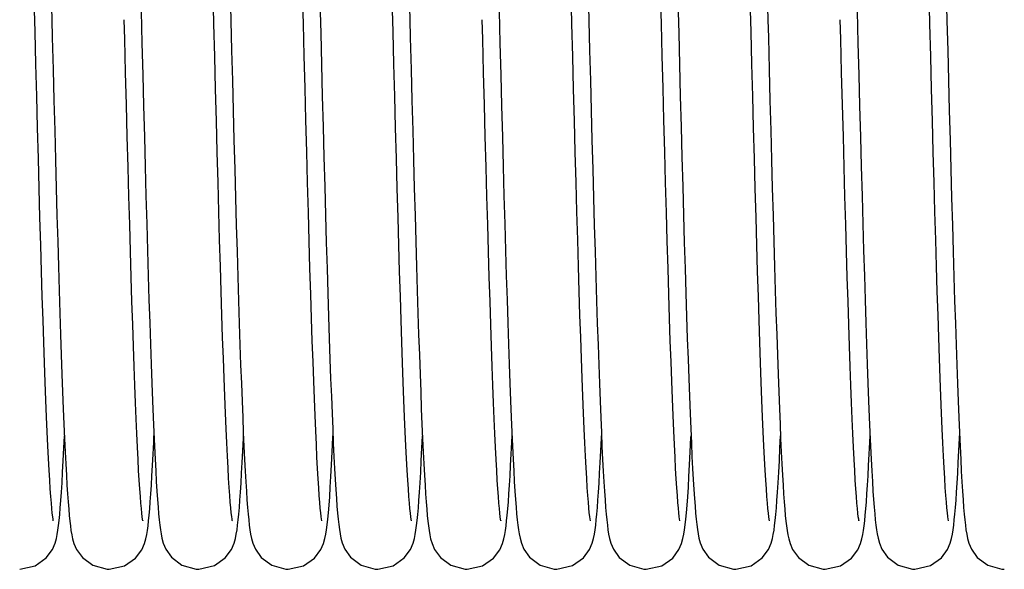
# Model space of a CAD drawing. Units: millimetres. Extents: x 63981 to 303970, y -19131 to 15677.
# Drawn here: x 68683 to 68830, y -6426 to -6344 of the extents above; entities that cross this region are included whole.
import ezdxf

# ---------------------------------------------------------------- set-up
doc = ezdxf.new("R2010")
doc.units = ezdxf.units.MM
doc.header["$LTSCALE"] = 46.255
doc.layers.get('0').update_dxf_attribs({"linetype": 'CONTINUOUS'})

msp = doc.modelspace()

# ---------------------------------------------------------------- linework, layer by layer
at = {"color": 7, "linetype": 'Continuous'}
for points in [[(68714.5609, -6419.1896), (68714.5573, -6419.1661), (68714.5188, -6418.9318), (68714.4639, -6418.5278), (68714.3997, -6417.9687), (68714.3292, -6417.2597), (68714.2541, -6416.3973), (68714.1747, -6415.3736), (68714.0914, -6414.1777), (68714.0043, -6412.7978), (68713.9138, -6411.2281), (68713.8204, -6409.4659), (68713.7246, -6407.5109), (68713.6266, -6405.3649), (68713.5267, -6403.0285), (68713.425, -6400.4974), (68713.3212, -6397.7673), (68713.2153, -6394.834), (68713.1073, -6391.6935), (68712.997, -6388.3427), (68712.8843, -6384.7788), (68712.7692, -6381), (68712.6516, -6377.0057), (68712.5316, -6372.8045), (68712.4095, -6368.4165), (68712.2858, -6363.8659), (68712.161, -6359.1795), (68712.0353, -6354.3865), (68711.9093, -6349.5179), (68711.7832, -6344.606), (68711.6576, -6339.6833)], [(68714.2235, -6339.7401), (68714.3359, -6344.1474), (68714.4504, -6348.6141), (68714.5664, -6353.1098), (68714.6836, -6357.5996), (68714.8012, -6362.0488), (68714.9189, -6366.4238), (68715.0362, -6370.6925), (68715.1524, -6374.8251), (68715.267, -6378.7941), (68715.3797, -6382.5771), (68715.4902, -6386.1659), (68715.5986, -6389.5602), (68715.7049, -6392.7609), (68715.8094, -6395.7697), (68715.9119, -6398.5889), (68716.0127, -6401.2218), (68716.1117, -6403.6719), (68716.2091, -6405.9434), (68716.3049, -6408.0409), (68716.3992, -6409.9676), (68716.4919, -6411.7258), (68716.5829, -6413.3193), (68716.6724, -6414.7529), (68716.7603, -6416.0333)], [(68728.0005, -6419.1881), (68727.9978, -6419.1689), (68727.9599, -6418.9393), (68727.9055, -6418.54), (68727.8414, -6417.9849), (68727.771, -6417.2786), (68727.6959, -6416.4196), (68727.6169, -6415.4035), (68727.5345, -6414.2245), (68727.449, -6412.8758), (68727.3606, -6411.3514), (68727.2696, -6409.6454), (68727.176, -6407.7525), (68727.08, -6405.668), (68726.9817, -6403.3879), (68726.8811, -6400.9083), (68726.7781, -6398.2217), (68726.6724, -6395.3176), (68726.5639, -6392.1852), (68726.4522, -6388.8136), (68726.3372, -6385.192), (68726.2188, -6381.3208), (68726.0978, -6377.219), (68725.9746, -6372.9116), (68725.8498, -6368.4277), (68725.7241, -6363.8004), (68725.598, -6359.0655), (68725.4721, -6354.2614), (68725.3469, -6349.4279), (68725.2232, -6344.6055), (68725.1014, -6339.8316)], [(68768.3209, -6419.1896), (68768.3173, -6419.1661), (68768.2788, -6418.9318), (68768.2239, -6418.5278), (68768.1597, -6417.9687), (68768.0892, -6417.2597), (68768.0141, -6416.3973), (68767.9347, -6415.3736), (68767.8514, -6414.1777), (68767.7643, -6412.7978), (68767.6738, -6411.2281), (68767.5804, -6409.4659), (68767.4846, -6407.5109), (68767.3866, -6405.3649), (68767.2867, -6403.0285), (68767.185, -6400.4974), (68767.0812, -6397.7673), (68766.9753, -6394.834), (68766.8673, -6391.6935), (68766.757, -6388.3427), (68766.6443, -6384.7788), (68766.5292, -6381), (68766.4116, -6377.0057), (68766.2916, -6372.8045), (68766.1695, -6368.4165), (68766.0458, -6363.8659), (68765.921, -6359.1795), (68765.7953, -6354.3865), (68765.6693, -6349.5179), (68765.5432, -6344.606), (68765.4176, -6339.6833)], [(68767.9835, -6339.7401), (68768.0959, -6344.1474), (68768.2104, -6348.6141), (68768.3264, -6353.1098), (68768.4436, -6357.5996), (68768.5612, -6362.0488), (68768.6789, -6366.4238), (68768.7962, -6370.6925), (68768.9124, -6374.8251), (68769.027, -6378.7941), (68769.1397, -6382.5771), (68769.2502, -6386.1659), (68769.3586, -6389.5602), (68769.4649, -6392.7609), (68769.5694, -6395.7697), (68769.6719, -6398.5889), (68769.7727, -6401.2218), (68769.8717, -6403.6719), (68769.9691, -6405.9434), (68770.0649, -6408.0409), (68770.1592, -6409.9676), (68770.2519, -6411.7258), (68770.3429, -6413.3193), (68770.4324, -6414.7529), (68770.5203, -6416.0333)], [(68781.7605, -6419.1881), (68781.7578, -6419.1689), (68781.7199, -6418.9393), (68781.6655, -6418.54), (68781.6014, -6417.9849), (68781.531, -6417.2786), (68781.4559, -6416.4196), (68781.3769, -6415.4035), (68781.2945, -6414.2245), (68781.209, -6412.8758), (68781.1206, -6411.3514), (68781.0296, -6409.6454), (68780.936, -6407.7525), (68780.84, -6405.668), (68780.7417, -6403.3879), (68780.6411, -6400.9083), (68780.5381, -6398.2217), (68780.4324, -6395.3176), (68780.3239, -6392.1852), (68780.2122, -6388.8136), (68780.0972, -6385.192), (68779.9788, -6381.3208), (68779.8578, -6377.219), (68779.7346, -6372.9116), (68779.6098, -6368.4277), (68779.4841, -6363.8004), (68779.358, -6359.0655), (68779.2321, -6354.2614), (68779.1069, -6349.4279), (68778.9832, -6344.6055), (68778.8614, -6339.8316)], [(68822.0809, -6419.1896), (68822.0773, -6419.1661), (68822.0388, -6418.9318), (68821.9839, -6418.5278), (68821.9197, -6417.9687), (68821.8492, -6417.2597), (68821.7741, -6416.3973), (68821.6947, -6415.3736), (68821.6114, -6414.1777), (68821.5243, -6412.7978), (68821.4338, -6411.2281), (68821.3404, -6409.4659), (68821.2446, -6407.5109), (68821.1466, -6405.3649), (68821.0467, -6403.0285), (68820.945, -6400.4974), (68820.8412, -6397.7673), (68820.7353, -6394.834), (68820.6273, -6391.6935), (68820.517, -6388.3427), (68820.4043, -6384.7788), (68820.2892, -6381), (68820.1716, -6377.0057), (68820.0516, -6372.8045), (68819.9295, -6368.4165), (68819.8058, -6363.8659), (68819.681, -6359.1795), (68819.5553, -6354.3865), (68819.4293, -6349.5179), (68819.3032, -6344.606), (68819.1776, -6339.6833)], [(68821.7435, -6339.7401), (68821.8559, -6344.1474), (68821.9704, -6348.6141), (68822.0864, -6353.1098), (68822.2036, -6357.5996), (68822.3212, -6362.0488), (68822.4389, -6366.4238), (68822.5562, -6370.6925), (68822.6724, -6374.8251), (68822.787, -6378.7941), (68822.8997, -6382.5771), (68823.0102, -6386.1659), (68823.1186, -6389.5602), (68823.2249, -6392.7609), (68823.3294, -6395.7697), (68823.4319, -6398.5889), (68823.5327, -6401.2218), (68823.6317, -6403.6719), (68823.7291, -6405.9434), (68823.8249, -6408.0409), (68823.9192, -6409.9676), (68824.0119, -6411.7258), (68824.1029, -6413.3193), (68824.1924, -6414.7529), (68824.2803, -6416.0333)], [(68687.6793, -6419.1834), (68687.6789, -6419.1749), (68687.6425, -6418.9561), (68687.5893, -6418.5708), (68687.5268, -6418.0347), (68687.4582, -6417.3553), (68687.3851, -6416.5304), (68687.3079, -6415.5519), (68687.2268, -6414.4077), (68687.1416, -6413.083), (68687.0527, -6411.5667), (68686.9605, -6409.8559), (68686.8655, -6407.951), (68686.7684, -6405.8546), (68686.6691, -6403.565), (68686.5678, -6401.0778), (68686.4643, -6398.3884), (68686.3586, -6395.4928), (68686.2507, -6392.3877), (68686.1405, -6389.0704), (68686.028, -6385.5388), (68685.913, -6381.7922), (68685.7956, -6377.8318), (68685.676, -6373.6697), (68685.5546, -6369.3262), (68685.4317, -6364.8247), (68685.3077, -6360.1912), (68685.1831, -6355.4537), (68685.0583, -6350.6421), (68684.9335, -6345.7876), (68684.8091, -6340.9209)], [(68687.4056, -6342.1758), (68687.4518, -6343.9847)], [(68727.7018, -6341.2415), (68727.823, -6345.9893), (68727.9449, -6350.7304), (68728.0669, -6355.4352), (68728.1888, -6360.0735), (68728.3101, -6364.6166), (68728.4304, -6369.0369), (68728.5494, -6373.3093), (68728.6667, -6377.4109), (68728.7819, -6381.3218), (68728.8947, -6385.0288), (68729.0052, -6388.5309), (68729.1135, -6391.8302), (68729.2197, -6394.9291), (68729.3239, -6397.8314), (68729.4261, -6400.5409), (68729.5265, -6403.0622), (68729.6252, -6405.4003), (68729.7224, -6407.5604), (68729.818, -6409.5473), (68729.9122, -6411.3636), (68730.0048, -6413.012), (68730.0958, -6414.4971), (68730.1853, -6415.8247), (68730.2735, -6417.0027)], [(68741.4393, -6419.1834), (68741.4389, -6419.1749), (68741.4025, -6418.9561), (68741.3493, -6418.5708), (68741.2868, -6418.0347), (68741.2182, -6417.3553), (68741.1451, -6416.5304), (68741.0679, -6415.5519), (68740.9868, -6414.4077), (68740.9016, -6413.083), (68740.8127, -6411.5667), (68740.7205, -6409.8559), (68740.6255, -6407.951), (68740.5284, -6405.8546), (68740.4291, -6403.565), (68740.3278, -6401.0778), (68740.2243, -6398.3884), (68740.1186, -6395.4928), (68740.0107, -6392.3877), (68739.9005, -6389.0704), (68739.788, -6385.5388), (68739.673, -6381.7922), (68739.5556, -6377.8318), (68739.436, -6373.6697), (68739.3146, -6369.3262), (68739.1917, -6364.8247), (68739.0677, -6360.1912), (68738.9431, -6355.4537), (68738.8183, -6350.6421), (68738.6935, -6345.7876), (68738.5691, -6340.9209)], [(68741.1656, -6342.1758), (68741.2118, -6343.9847)], [(68781.4618, -6341.2415), (68781.583, -6345.9893), (68781.7049, -6350.7304), (68781.8269, -6355.4352), (68781.9488, -6360.0735), (68782.0701, -6364.6166), (68782.1904, -6369.0369), (68782.3094, -6373.3093), (68782.4267, -6377.4109), (68782.5419, -6381.3218), (68782.6547, -6385.0288), (68782.7652, -6388.5309), (68782.8735, -6391.8302), (68782.9797, -6394.9291), (68783.0839, -6397.8314), (68783.1861, -6400.5409), (68783.2865, -6403.0622), (68783.3852, -6405.4003), (68783.4824, -6407.5604), (68783.578, -6409.5473), (68783.6722, -6411.3636), (68783.7648, -6413.012), (68783.8558, -6414.4971), (68783.9453, -6415.8247), (68784.0335, -6417.0027)], [(68795.1993, -6419.1834), (68795.1989, -6419.1749), (68795.1625, -6418.9561), (68795.1093, -6418.5708), (68795.0468, -6418.0347), (68794.9782, -6417.3553), (68794.9051, -6416.5304), (68794.8279, -6415.5519), (68794.7468, -6414.4077), (68794.6616, -6413.083), (68794.5727, -6411.5667), (68794.4805, -6409.8559), (68794.3855, -6407.951), (68794.2884, -6405.8546), (68794.1891, -6403.565), (68794.0878, -6401.0778), (68793.9843, -6398.3884), (68793.8786, -6395.4928), (68793.7707, -6392.3877), (68793.6605, -6389.0704), (68793.548, -6385.5388), (68793.433, -6381.7922), (68793.3156, -6377.8318), (68793.196, -6373.6697), (68793.0746, -6369.3262), (68792.9517, -6364.8247), (68792.8277, -6360.1912), (68792.7031, -6355.4537), (68792.5783, -6350.6421), (68792.4535, -6345.7876), (68792.3291, -6340.9209)], [(68794.9256, -6342.1758), (68794.9718, -6343.9847)], [(68700.8595, -6342.7204), (68700.9815, -6347.489), (68701.1038, -6352.2348), (68701.2259, -6356.9275), (68701.3476, -6361.5372), (68701.4684, -6366.0357), (68701.588, -6370.3967), (68701.7058, -6374.596), (68701.8217, -6378.6124), (68701.9352, -6382.4296), (68702.0464, -6386.0447), (68702.1553, -6389.4589), (68702.262, -6392.6745), (68702.3667, -6395.6944), (68702.4694, -6398.5223), (68702.5703, -6401.1624), (68702.6695, -6403.6192), (68702.767, -6405.8976), (68702.8631, -6408.0024), (68702.9576, -6409.9357), (68703.0504, -6411.6995), (68703.1416, -6413.2968), (68703.2311, -6414.7328), (68703.3189, -6416.014)], [(68754.6195, -6342.7204), (68754.7415, -6347.489), (68754.8638, -6352.2348), (68754.9859, -6356.9275), (68755.1076, -6361.5372), (68755.2284, -6366.0357), (68755.348, -6370.3967), (68755.4658, -6374.596), (68755.5817, -6378.6124), (68755.6952, -6382.4296), (68755.8064, -6386.0447), (68755.9153, -6389.4589), (68756.022, -6392.6745), (68756.1267, -6395.6944), (68756.2294, -6398.5223), (68756.3303, -6401.1624), (68756.4295, -6403.6192), (68756.527, -6405.8976), (68756.6231, -6408.0024), (68756.7176, -6409.9357), (68756.8104, -6411.6995), (68756.9016, -6413.2968), (68756.9911, -6414.7328), (68757.0789, -6416.014)], [(68808.3795, -6342.7204), (68808.5015, -6347.489), (68808.6238, -6352.2348), (68808.7459, -6356.9275), (68808.8676, -6361.5372), (68808.9884, -6366.0357), (68809.108, -6370.3967), (68809.2258, -6374.596), (68809.3417, -6378.6124), (68809.4552, -6382.4296), (68809.5664, -6386.0447), (68809.6753, -6389.4589), (68809.782, -6392.6745), (68809.8867, -6395.6944), (68809.9894, -6398.5223), (68810.0903, -6401.1624), (68810.1895, -6403.6192), (68810.287, -6405.8976), (68810.3831, -6408.0024), (68810.4776, -6409.9357), (68810.5704, -6411.6995), (68810.6616, -6413.2968), (68810.7511, -6414.7328), (68810.8389, -6416.014)], [(68687.4518, -6343.9847), (68687.5206, -6346.6737), (68687.6434, -6351.4457), (68687.7644, -6356.1029), (68687.8836, -6360.6329), (68688.0011, -6365.0246), (68688.1168, -6369.2684), (68688.2307, -6373.3561), (68688.3429, -6377.2808), (68688.4534, -6381.0367), (68688.5621, -6384.6193), (68688.669, -6388.0253), (68688.7743, -6391.2524), (68688.8778, -6394.2994), (68688.9795, -6397.166), (68689.0796, -6399.8527), (68689.178, -6402.3611), (68689.2747, -6404.6935), (68689.3698, -6406.8528), (68689.4633, -6408.8418), (68689.555, -6410.663), (68689.645, -6412.3203), (68689.7332, -6413.8187), (68689.8197, -6415.1643), (68689.9046, -6416.3657)], [(68701.1155, -6419.1686), (68701.1213, -6419.1912), (68701.1195, -6419.1781), (68701.0837, -6418.9646), (68701.0309, -6418.5831), (68700.9682, -6418.0479), (68700.899, -6417.3641), (68700.8251, -6416.5307), (68700.7474, -6415.5446), (68700.6663, -6414.401), (68700.5823, -6413.0942), (68700.4956, -6411.6181), (68700.4062, -6409.9662), (68700.3143, -6408.1322), (68700.2198, -6406.1098), (68700.123, -6403.8929), (68700.0236, -6401.4761), (68699.9219, -6398.8553), (68699.8178, -6396.0278), (68699.7114, -6392.9923), (68699.6027, -6389.7487), (68699.4918, -6386.2982), (68699.3788, -6382.6436), (68699.2637, -6378.789), (68699.1464, -6374.7401), (68699.0272, -6370.5045), (68698.906, -6366.0912), (68698.7828, -6361.5111), (68698.6578, -6356.7768), (68698.5308, -6351.9025), (68698.4021, -6346.9043), (68698.3273, -6343.9826)], [(68741.2118, -6343.9847), (68741.2806, -6346.6737), (68741.4034, -6351.4457), (68741.5244, -6356.1029), (68741.6436, -6360.6329), (68741.7611, -6365.0246), (68741.8768, -6369.2684), (68741.9907, -6373.3561), (68742.1029, -6377.2808), (68742.2134, -6381.0367), (68742.3221, -6384.6193), (68742.429, -6388.0253), (68742.5343, -6391.2524), (68742.6378, -6394.2994), (68742.7395, -6397.166), (68742.8396, -6399.8527), (68742.938, -6402.3611), (68743.0347, -6404.6935), (68743.1298, -6406.8528), (68743.2233, -6408.8418), (68743.315, -6410.663), (68743.405, -6412.3203), (68743.4932, -6413.8187), (68743.5797, -6415.1643), (68743.6646, -6416.3657)], [(68754.8755, -6419.1686), (68754.8813, -6419.1912), (68754.8795, -6419.1781), (68754.8437, -6418.9646), (68754.7909, -6418.5831), (68754.7282, -6418.0479), (68754.659, -6417.3641), (68754.5851, -6416.5307), (68754.5074, -6415.5446), (68754.4263, -6414.401), (68754.3423, -6413.0942), (68754.2556, -6411.6181), (68754.1662, -6409.9662), (68754.0743, -6408.1322), (68753.9798, -6406.1098), (68753.883, -6403.8929), (68753.7836, -6401.4761), (68753.6819, -6398.8553), (68753.5778, -6396.0278), (68753.4714, -6392.9923), (68753.3627, -6389.7487), (68753.2518, -6386.2982), (68753.1388, -6382.6436), (68753.0237, -6378.789), (68752.9064, -6374.7401), (68752.7872, -6370.5045), (68752.666, -6366.0912), (68752.5428, -6361.5111), (68752.4178, -6356.7768), (68752.2908, -6351.9025), (68752.1621, -6346.9043), (68752.0873, -6343.9826)], [(68794.9718, -6343.9847), (68795.0406, -6346.6737), (68795.1634, -6351.4457), (68795.2844, -6356.1029), (68795.4036, -6360.6329), (68795.5211, -6365.0246), (68795.6368, -6369.2684), (68795.7507, -6373.3561), (68795.8629, -6377.2808), (68795.9734, -6381.0367), (68796.0821, -6384.6193), (68796.189, -6388.0253), (68796.2943, -6391.2524), (68796.3978, -6394.2994), (68796.4995, -6397.166), (68796.5996, -6399.8527), (68796.698, -6402.3611), (68796.7947, -6404.6935), (68796.8898, -6406.8528), (68796.9833, -6408.8418), (68797.075, -6410.663), (68797.165, -6412.3203), (68797.2532, -6413.8187), (68797.3397, -6415.1643), (68797.4246, -6416.3657)], [(68808.6355, -6419.1686), (68808.6413, -6419.1912), (68808.6395, -6419.1781), (68808.6037, -6418.9646), (68808.5509, -6418.5831), (68808.4882, -6418.0479), (68808.419, -6417.3641), (68808.3451, -6416.5307), (68808.2674, -6415.5446), (68808.1863, -6414.401), (68808.1023, -6413.0942), (68808.0156, -6411.6181), (68807.9262, -6409.9662), (68807.8343, -6408.1322), (68807.7398, -6406.1098), (68807.643, -6403.8929), (68807.5436, -6401.4761), (68807.4419, -6398.8553), (68807.3378, -6396.0278), (68807.2314, -6392.9923), (68807.1227, -6389.7487), (68807.0118, -6386.2982), (68806.8988, -6382.6436), (68806.7837, -6378.789), (68806.6664, -6374.7401), (68806.5472, -6370.5045), (68806.426, -6366.0912), (68806.3028, -6361.5111), (68806.1778, -6356.7768), (68806.0508, -6351.9025), (68805.9221, -6346.9043), (68805.8473, -6343.9826)], [(68688.816, -6416.1319), (68688.9028, -6414.8777), (68688.9911, -6413.4745), (68689.0813, -6411.9103), (68689.1737, -6410.1732), (68689.2684, -6408.2545), (68689.3517, -6406.4419)], [(68702.2417, -6416.3262), (68702.3247, -6415.1491), (68702.4082, -6413.8518), (68702.4922, -6412.4303), (68702.5769, -6410.8811), (68702.6625, -6409.2012), (68702.749, -6407.3882), (68702.7917, -6406.4375)], [(68715.6989, -6416.0919), (68715.7835, -6414.8676), (68715.8685, -6413.5179), (68715.9542, -6412.0389), (68716.0406, -6410.4274), (68716.1279, -6408.6808), (68716.2161, -6406.7972), (68716.2318, -6406.4408)], [(68729.0809, -6416.8624), (68729.1746, -6415.5892), (68729.2693, -6414.1542), (68729.3653, -6412.5505), (68729.4626, -6410.7731), (68729.5612, -6408.8187), (68729.6611, -6406.6858), (68729.6719, -6406.4389)], [(68742.576, -6416.1319), (68742.6628, -6414.8777), (68742.7511, -6413.4745), (68742.8413, -6411.9103), (68742.9337, -6410.1732), (68743.0284, -6408.2545), (68743.1117, -6406.4419)], [(68756.0017, -6416.3262), (68756.0847, -6415.1491), (68756.1682, -6413.8518), (68756.2522, -6412.4303), (68756.3369, -6410.8811), (68756.4225, -6409.2012), (68756.509, -6407.3882), (68756.5517, -6406.4375)], [(68769.4589, -6416.0919), (68769.5435, -6414.8676), (68769.6285, -6413.5179), (68769.7142, -6412.0389), (68769.8006, -6410.4274), (68769.8879, -6408.6808), (68769.9761, -6406.7972), (68769.9918, -6406.4408)], [(68782.8409, -6416.8624), (68782.9346, -6415.5892), (68783.0293, -6414.1542), (68783.1253, -6412.5505), (68783.2226, -6410.7731), (68783.3212, -6408.8187), (68783.4211, -6406.6858), (68783.4319, -6406.4389)], [(68796.336, -6416.1319), (68796.4228, -6414.8777), (68796.5111, -6413.4745), (68796.6013, -6411.9103), (68796.6937, -6410.1732), (68796.7884, -6408.2545), (68796.8717, -6406.4419)], [(68809.7617, -6416.3262), (68809.8447, -6415.1491), (68809.9282, -6413.8518), (68810.0122, -6412.4303), (68810.0969, -6410.8811), (68810.1825, -6409.2012), (68810.269, -6407.3882), (68810.3117, -6406.4375)], [(68823.2189, -6416.0919), (68823.3035, -6414.8676), (68823.3885, -6413.5179), (68823.4742, -6412.0389), (68823.5606, -6410.4274), (68823.6479, -6408.6808), (68823.7361, -6406.7972), (68823.7518, -6406.4408)], [(68682.6317, -6426.4678), (68684.9556, -6425.931), (68686.6033, -6424.7669), (68687.5332, -6423.5122), (68687.9378, -6422.5701), (68688.1391, -6421.864), (68688.2704, -6421.2377), (68688.3755, -6420.5995), (68688.4695, -6419.9017), (68688.5584, -6419.1195), (68688.6446, -6418.2402), (68688.7301, -6417.2487), (68688.816, -6416.1319)], [(68703.3189, -6416.014), (68703.4053, -6417.1504), (68703.4909, -6418.1547), (68703.5768, -6419.0404), (68703.6643, -6419.8231), (68703.7567, -6420.5226), (68703.8605, -6421.1692), (68703.9936, -6421.8186), (68704.1931, -6422.5328), (68704.567, -6423.4303), (68705.4235, -6424.6455), (68707.0003, -6425.8382), (68709.1468, -6426.4545), (68709.5117, -6426.4678)], [(68709.5117, -6426.4678), (68711.8588, -6425.92), (68713.5063, -6424.7435), (68714.4268, -6423.4868), (68714.8256, -6422.5467), (68715.0248, -6421.8397), (68715.1557, -6421.209), (68715.2607, -6420.5638), (68715.3548, -6419.858), (68715.4437, -6419.0686), (68715.5297, -6418.1851), (68715.6144, -6417.1957), (68715.6989, -6416.0919)], [(68716.7603, -6416.0333), (68716.8468, -6417.1697), (68716.9327, -6418.1738), (68717.0187, -6419.0588), (68717.1064, -6419.8401), (68717.1989, -6420.5376), (68717.3026, -6421.1807), (68717.4352, -6421.8257), (68717.6378, -6422.547), (68718.0216, -6423.4582), (68718.8944, -6424.6784), (68720.4726, -6425.8549), (68722.604, -6426.4558), (68722.9517, -6426.4678)], [(68736.3917, -6426.4678), (68738.7156, -6425.931), (68740.3633, -6424.7669), (68741.2932, -6423.5122), (68741.6978, -6422.5701), (68741.8991, -6421.864), (68742.0304, -6421.2377), (68742.1355, -6420.5995), (68742.2295, -6419.9017), (68742.3184, -6419.1195), (68742.4046, -6418.2402), (68742.4901, -6417.2487), (68742.576, -6416.1319)], [(68757.0789, -6416.014), (68757.1653, -6417.1504), (68757.2509, -6418.1547), (68757.3368, -6419.0404), (68757.4243, -6419.8231), (68757.5167, -6420.5226), (68757.6205, -6421.1692), (68757.7536, -6421.8186), (68757.9531, -6422.5328), (68758.327, -6423.4303), (68759.1835, -6424.6455), (68760.7603, -6425.8382), (68762.9068, -6426.4545), (68763.2717, -6426.4678)], [(68763.2717, -6426.4678), (68765.6188, -6425.92), (68767.2663, -6424.7435), (68768.1868, -6423.4868), (68768.5856, -6422.5467), (68768.7848, -6421.8397), (68768.9157, -6421.209), (68769.0207, -6420.5638), (68769.1148, -6419.858), (68769.2037, -6419.0686), (68769.2897, -6418.1851), (68769.3744, -6417.1957), (68769.4589, -6416.0919)], [(68770.5203, -6416.0333), (68770.6068, -6417.1697), (68770.6927, -6418.1738), (68770.7787, -6419.0588), (68770.8664, -6419.8401), (68770.9589, -6420.5376), (68771.0626, -6421.1807), (68771.1952, -6421.8257), (68771.3978, -6422.547), (68771.7816, -6423.4582), (68772.6544, -6424.6784), (68774.2326, -6425.8549), (68776.364, -6426.4558), (68776.7117, -6426.4678)], [(68790.1517, -6426.4678), (68792.4756, -6425.931), (68794.1233, -6424.7669), (68795.0532, -6423.5122), (68795.4578, -6422.5701), (68795.6591, -6421.864), (68795.7904, -6421.2377), (68795.8955, -6420.5995), (68795.9895, -6419.9017), (68796.0784, -6419.1195), (68796.1646, -6418.2402), (68796.2501, -6417.2487), (68796.336, -6416.1319)], [(68810.8389, -6416.014), (68810.9253, -6417.1504), (68811.0109, -6418.1547), (68811.0968, -6419.0404), (68811.1843, -6419.8231), (68811.2767, -6420.5226), (68811.3805, -6421.1692), (68811.5136, -6421.8186), (68811.7131, -6422.5328), (68812.087, -6423.4303), (68812.9435, -6424.6455), (68814.5203, -6425.8382), (68816.6668, -6426.4545), (68817.0317, -6426.4678)], [(68817.0317, -6426.4678), (68819.3788, -6425.92), (68821.0263, -6424.7435), (68821.9468, -6423.4868), (68822.3456, -6422.5467), (68822.5448, -6421.8397), (68822.6757, -6421.209), (68822.7807, -6420.5638), (68822.8748, -6419.858), (68822.9637, -6419.0686), (68823.0497, -6418.1851), (68823.1344, -6417.1957), (68823.2189, -6416.0919)], [(68824.2803, -6416.0333), (68824.3668, -6417.1697), (68824.4527, -6418.1738), (68824.5387, -6419.0588), (68824.6264, -6419.8401), (68824.7189, -6420.5376), (68824.8226, -6421.1807), (68824.9552, -6421.8257), (68825.1578, -6422.547), (68825.5416, -6423.4582), (68826.4144, -6424.6784), (68827.9926, -6425.8549), (68830.124, -6426.4558), (68830.4717, -6426.4678)], [(68689.9046, -6416.3657), (68689.9885, -6417.4339), (68690.0718, -6418.3809), (68690.1557, -6419.2196), (68690.2418, -6419.965), (68690.3335, -6420.6367), (68690.4391, -6421.2708), (68690.5752, -6421.909), (68690.7802, -6422.6129), (68691.1659, -6423.5043), (68692.0441, -6424.7095), (68693.6221, -6425.8698), (68695.7475, -6426.4573), (68696.0717, -6426.4678)], [(68696.0717, -6426.4678), (68698.3764, -6425.9401), (68700.024, -6424.7863), (68700.9619, -6423.5332), (68701.3712, -6422.5896), (68701.5739, -6421.8853), (68701.7052, -6421.2658), (68701.8096, -6420.6391), (68701.9025, -6419.9576), (68701.9903, -6419.1959), (68702.0753, -6418.3415), (68702.1587, -6417.3882), (68702.2417, -6416.3262)], [(68722.9517, -6426.4678), (68725.2704, -6425.9335), (68726.9178, -6424.7725), (68727.8488, -6423.5205), (68728.2559, -6422.5757), (68728.46, -6421.8601), (68728.5943, -6421.2162), (68728.7028, -6420.5495), (68728.8008, -6419.8089), (68728.8949, -6418.9604), (68728.9879, -6417.9828), (68729.0809, -6416.8624)], [(68730.2735, -6417.0027), (68730.3608, -6418.0426), (68730.4482, -6418.9572), (68730.537, -6419.762), (68730.6301, -6420.4769), (68730.7338, -6421.1312), (68730.8637, -6421.7764), (68731.0636, -6422.5037), (68731.4449, -6423.4262), (68732.3138, -6424.6565), (68733.8922, -6425.8444), (68736.0279, -6426.4546), (68736.3917, -6426.4678)], [(68743.6646, -6416.3657), (68743.7485, -6417.4339), (68743.8318, -6418.3809), (68743.9157, -6419.2196), (68744.0018, -6419.965), (68744.0935, -6420.6367), (68744.1991, -6421.2708), (68744.3352, -6421.909), (68744.5402, -6422.6129), (68744.9259, -6423.5043), (68745.8041, -6424.7095), (68747.3821, -6425.8698), (68749.5075, -6426.4573), (68749.8317, -6426.4678)], [(68749.8317, -6426.4678), (68752.1364, -6425.9401), (68753.784, -6424.7863), (68754.7219, -6423.5332), (68755.1312, -6422.5896), (68755.3339, -6421.8853), (68755.4652, -6421.2658), (68755.5696, -6420.6391), (68755.6625, -6419.9576), (68755.7503, -6419.1959), (68755.8353, -6418.3415), (68755.9187, -6417.3882), (68756.0017, -6416.3262)], [(68776.7117, -6426.4678), (68779.0304, -6425.9335), (68780.6778, -6424.7725), (68781.6088, -6423.5205), (68782.0159, -6422.5757), (68782.22, -6421.8601), (68782.3543, -6421.2162), (68782.4628, -6420.5495), (68782.5608, -6419.8089), (68782.6549, -6418.9604), (68782.7479, -6417.9828), (68782.8409, -6416.8624)], [(68784.0335, -6417.0027), (68784.1208, -6418.0426), (68784.2082, -6418.9572), (68784.297, -6419.762), (68784.3901, -6420.4769), (68784.4938, -6421.1312), (68784.6237, -6421.7764), (68784.8236, -6422.5037), (68785.2049, -6423.4262), (68786.0738, -6424.6565), (68787.6522, -6425.8444), (68789.7879, -6426.4546), (68790.1517, -6426.4678)], [(68797.4246, -6416.3657), (68797.5085, -6417.4339), (68797.5918, -6418.3809), (68797.6757, -6419.2196), (68797.7618, -6419.965), (68797.8535, -6420.6367), (68797.9591, -6421.2708), (68798.0952, -6421.909), (68798.3002, -6422.6129), (68798.6859, -6423.5043), (68799.5641, -6424.7095), (68801.1421, -6425.8698), (68803.2675, -6426.4573), (68803.5917, -6426.4678)], [(68803.5917, -6426.4678), (68805.8964, -6425.9401), (68807.544, -6424.7863), (68808.4819, -6423.5332), (68808.8912, -6422.5896), (68809.0939, -6421.8853), (68809.2252, -6421.2658), (68809.3296, -6420.6391), (68809.4225, -6419.9576), (68809.5103, -6419.1959), (68809.5953, -6418.3415), (68809.6787, -6417.3882), (68809.7617, -6416.3262)]]:
    msp.add_lwpolyline(points, dxfattribs=at)

doc.saveas('drawing.dxf')
